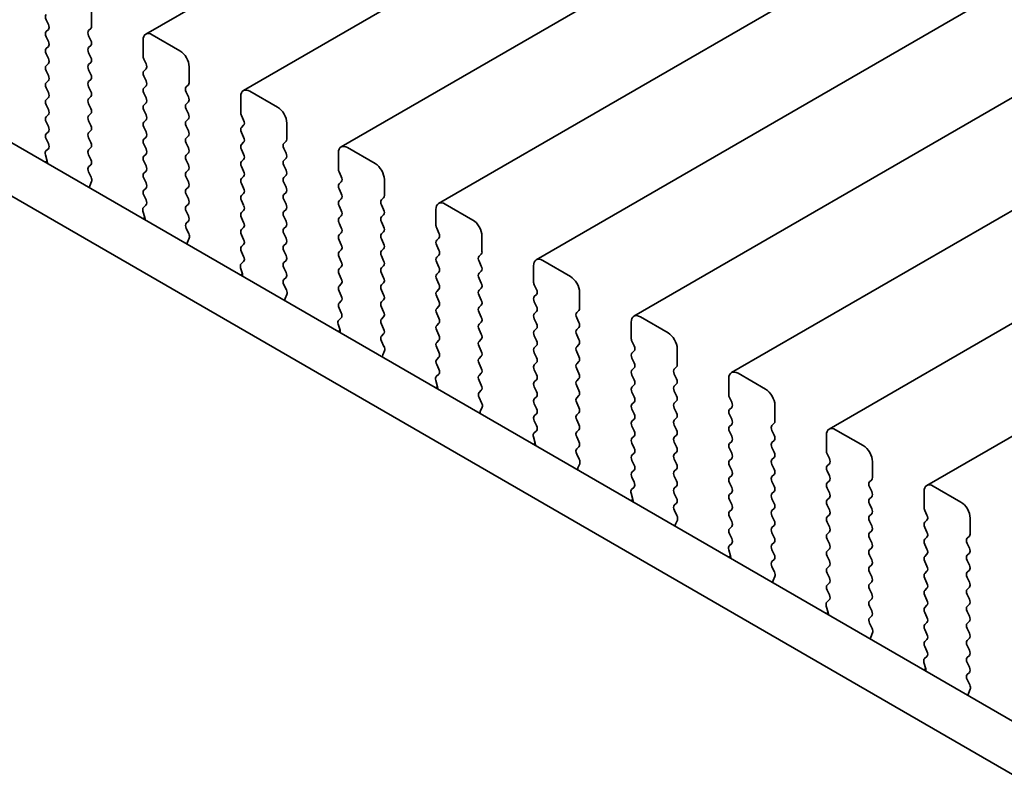
# Model space of a CAD drawing. Units: millimetres. Extents: x 0 to 5123, y 0 to 843.
# Drawn here: x 132 to 170, y 283 to 312 of the extents above; entities that cross this region are included whole.
import ezdxf

# ---------------------------------------------------------------- set-up
doc = ezdxf.new("R2010")
doc.units = ezdxf.units.MM
doc.header["$LTSCALE"] = 2
doc.layers.get('Defpoints').update_dxf_attribs({"lineweight": 25})
doc.layers.add('Dimension (ISO)', color=7, linetype='Continuous', lineweight=18)
doc.layers.add('Visible (ISO)', color=7, linetype='Continuous', lineweight=35)
doc.styles.add('Note Text (TK)', font='MS PGothic.ttf')
doc.dimstyles.new('Default - Method 1b (TK)', dxfattribs={"dimscale": 2, "dimtxt": 2.5, "dimasz": 2.5, "dimexe": 1, "dimexo": 1.5, "dimgap": 1, "dimtad": 1, "dimrnd": 1e-08, "dimdsep": 46, "dimtxsty": 'Note Text (TK)', "dimcen": 0.09, "dimdle": 5, "dimclrd": 100, "dimclre": 100, "dimclrt": 7, "dimadec": 1, "dimazin": 1, "dimtfac": 1, "dimtmove": 0, "dimatfit": 3, "dimfxl": 1, "dimtolj": 1, "dimlwd": -1, "dimlwe": -1, "dimarcsym": 0})

# ---------------------------------------------------------------- blocks, each defined once
blk = doc.blocks.new('*D4')
at = {"layer": 'Defpoints', "color": 0}
for p in [(58.385, 325.268), (190.261, 249.13), (190.261, 206.672)]:
    blk.add_point(p, dxfattribs=at)
at = {"layer": 'Dimension (ISO)', "color": 100}
for p, q in [((58.385, 321.804), (58.385, 280.501)), ((62.716, 280.311), (185.931, 209.172)), ((190.261, 245.666), (190.261, 204.363))]:
    blk.add_line(p, q, dxfattribs=at)
for points in [[(63.132, 281.032), (62.299, 279.589), (58.385, 282.811)], [(186.347, 209.894), (185.514, 208.451), (190.261, 206.672)]]:
    blk.add_solid(points, dxfattribs=at)
at = {"layer": 'Dimension (ISO)', "color": 7, "insert": (121.83, 250.846), "char_height": 5, "attachment_point": 4, "rotation": 330, "style": 'Note Text (TK)'}
blk.add_mtext('\\A1;{\\Q-30.000;\\W0.816;\\H0.816x;186.5}', dxfattribs=at)

msp = doc.modelspace()

# ---------------------------------------------------------------- linework, layer by layer
at = {"layer": 'Visible (ISO)'}
for p, q in [((295.6526, 403.3094), (136.5536, 311.4535)), ((299.4003, 401.1456), (140.3013, 309.2898)), ((303.1479, 398.9819), (144.0489, 307.1261)), ((306.8956, 396.8182), (147.7966, 304.9623)), ((310.6433, 394.6545), (151.5443, 302.7986)), ((314.3909, 392.4908), (155.2919, 300.6349)), ((318.1386, 390.3271), (159.0396, 298.4712)), ((321.8863, 388.1634), (162.7873, 296.3075)), ((325.6339, 385.9996), (166.5349, 294.1438)), ((72.8683, 341.0778), (178.2628, 280.2282)), ((71.1005, 340.0572), (177.5458, 278.6009)), ((134.4701, 311.7553), (134.4701, 312.3677)), ((132.7307, 312.0084), (132.8155, 311.8288)), ((132.8155, 311.6329), (132.7307, 311.5512)), ((134.357, 311.592), (134.4419, 311.6737)), ((132.7307, 311.3552), (132.8155, 311.1756)), ((134.4419, 311.2164), (134.357, 311.3961)), ((136.45, 311.2246), (136.45, 310.6122)), ((137.8643, 310.8164), (136.8036, 311.4287)), ((132.8155, 310.9797), (132.7307, 310.898)), ((134.357, 310.9388), (134.4419, 311.0205)), ((134.4419, 310.5632), (134.357, 310.7429)), ((132.7307, 310.7021), (132.8155, 310.5224)), ((134.357, 310.2856), (134.4419, 310.3673)), ((136.4783, 310.4979), (136.5632, 310.3183)), ((132.8155, 310.3265), (132.7307, 310.2448)), ((132.7307, 310.0489), (132.8155, 309.8692)), ((134.4419, 309.91), (134.357, 310.0897)), ((136.5632, 310.1223), (136.4783, 310.0407)), ((138.2178, 309.5916), (138.2178, 310.204)), ((132.8155, 309.6733), (132.7307, 309.5916)), ((134.357, 309.6324), (134.4419, 309.7141)), ((136.4783, 309.8447), (136.5632, 309.6651)), ((132.7307, 309.3957), (132.8155, 309.216)), ((134.4419, 309.2569), (134.357, 309.4365)), ((136.5632, 309.4691), (136.4783, 309.3875)), ((138.1047, 309.4283), (138.1895, 309.51)), ((138.1895, 309.0527), (138.1047, 309.2324)), ((141.6119, 308.6526), (140.5513, 309.265)), ((132.8155, 309.0201), (132.7307, 308.9384)), ((134.357, 308.9792), (134.4419, 309.0609)), ((136.4783, 309.1915), (136.5632, 309.0119)), ((138.1047, 308.7751), (138.1895, 308.8568)), ((140.1977, 309.0609), (140.1977, 308.4485)), ((132.7307, 308.7425), (132.8155, 308.5628)), ((134.4419, 308.6037), (134.357, 308.7833)), ((136.5632, 308.8159), (136.4783, 308.7343)), ((136.4783, 308.5383), (136.5632, 308.3587)), ((138.1895, 308.3995), (138.1047, 308.5792)), ((132.8155, 308.3669), (132.7307, 308.2852)), ((132.7307, 308.0893), (132.8155, 307.9096)), ((134.357, 308.326), (134.4419, 308.4077)), ((134.4419, 307.9505), (134.357, 308.1301)), ((136.5632, 308.1627), (136.4783, 308.0811)), ((138.1047, 308.1219), (138.1895, 308.2036)), ((140.226, 308.3342), (140.3108, 308.1546)), ((132.8155, 307.7137), (132.7307, 307.632)), ((134.357, 307.6728), (134.4419, 307.7545)), ((136.4783, 307.8851), (136.5632, 307.7055)), ((138.1895, 307.7463), (138.1047, 307.926)), ((140.3108, 307.9586), (140.226, 307.877)), ((141.9655, 307.4279), (141.9655, 308.0403)), ((132.7307, 307.4361), (132.8143, 307.2589)), ((134.4419, 307.2973), (134.357, 307.4769)), ((136.5632, 307.5095), (136.4783, 307.4279)), ((138.1047, 307.4687), (138.1895, 307.5504)), ((140.226, 307.681), (140.3108, 307.5014)), ((141.8523, 307.2646), (141.9372, 307.3462)), ((132.8128, 307.0616), (132.717, 306.9746)), ((134.357, 307.0197), (134.4419, 307.1013)), ((136.4783, 307.2319), (136.5632, 307.0523)), ((138.1895, 307.0931), (138.1047, 307.2728)), ((140.3108, 307.3054), (140.226, 307.2238)), ((140.226, 307.0278), (140.3108, 306.8482)), ((141.9372, 306.889), (141.8523, 307.0686)), ((145.3596, 306.4889), (144.2989, 307.1013)), ((132.7674, 306.5835), (132.6907, 306.5392)), ((132.6974, 306.8247), (132.7669, 306.5852)), ((134.4419, 306.6441), (134.357, 306.8237)), ((136.5632, 306.8564), (136.4783, 306.7747)), ((136.4783, 306.5787), (136.5632, 306.3991)), ((138.1047, 306.8155), (138.1895, 306.8972)), ((138.1895, 306.4399), (138.1047, 306.6196)), ((140.3108, 306.6522), (140.226, 306.5706)), ((141.8523, 306.6114), (141.9372, 306.6931)), ((143.9454, 306.8972), (143.9454, 306.2848)), ((134.3582, 306.3676), (134.4419, 306.4481)), ((136.5632, 306.2032), (136.4783, 306.1215)), ((138.1047, 306.1623), (138.1895, 306.244)), ((140.226, 306.3746), (140.3108, 306.195)), ((141.9372, 306.2358), (141.8523, 306.4154)), ((134.4555, 305.9709), (134.3597, 306.1685)), ((136.4783, 305.9255), (136.5632, 305.7459)), ((138.1895, 305.7867), (138.1047, 305.9664)), ((140.3108, 305.999), (140.226, 305.9174)), ((141.8523, 305.9582), (141.9372, 306.0399)), ((143.9737, 306.1705), (144.0585, 305.9909)), ((145.7131, 305.2642), (145.7131, 305.8766)), ((134.4056, 305.6391), (134.4751, 305.7983)), ((136.5632, 305.55), (136.4783, 305.4683)), ((138.1047, 305.5091), (138.1895, 305.5908)), ((140.226, 305.7214), (140.3108, 305.5418)), ((141.9372, 305.5826), (141.8523, 305.7622)), ((144.0585, 305.7949), (143.9737, 305.7133)), ((143.9737, 305.5173), (144.0585, 305.3377)), ((136.4783, 305.2723), (136.562, 305.0952)), ((138.1895, 305.1335), (138.1047, 305.3132)), ((140.3108, 305.3458), (140.226, 305.2642)), ((140.226, 305.0682), (140.3108, 304.8886)), ((141.8523, 305.305), (141.9372, 305.3867)), ((141.9372, 304.9294), (141.8523, 305.109)), ((144.0585, 305.1417), (143.9737, 305.0601)), ((145.6, 305.1009), (145.6849, 305.1825)), ((136.5605, 304.8978), (136.4646, 304.8109)), ((138.1047, 304.8559), (138.1895, 304.9376)), ((140.3108, 304.6926), (140.226, 304.611)), ((141.8523, 304.6518), (141.9372, 304.7335)), ((143.9737, 304.8641), (144.0585, 304.6845)), ((145.6849, 304.7253), (145.6, 304.9049)), ((147.693, 304.7335), (147.693, 304.1211)), ((149.1072, 304.3252), (148.0466, 304.9376)), ((136.5151, 304.4198), (136.4384, 304.3755)), ((136.4451, 304.6609), (136.5146, 304.4215)), ((138.1895, 304.4803), (138.1047, 304.66)), ((140.226, 304.415), (140.3108, 304.2354)), ((141.9372, 304.2762), (141.8523, 304.4559)), ((144.0585, 304.4885), (143.9737, 304.4069)), ((145.6, 304.4477), (145.6849, 304.5293)), ((138.1058, 304.2039), (138.1895, 304.2844)), ((138.2032, 303.8071), (138.1074, 304.0047)), ((140.3108, 304.0394), (140.226, 303.9578)), ((141.8523, 303.9986), (141.9372, 304.0803)), ((143.9737, 304.2109), (144.0585, 304.0313)), ((145.6849, 304.0721), (145.6, 304.2517)), ((147.7213, 304.0068), (147.8062, 303.8271)), ((138.1533, 303.4754), (138.2228, 303.6346)), ((140.226, 303.7618), (140.3108, 303.5822)), ((141.9372, 303.623), (141.8523, 303.8027)), ((144.0585, 303.8353), (143.9737, 303.7537)), ((143.9737, 303.5577), (144.0585, 303.3781)), ((145.6, 303.7945), (145.6849, 303.8761)), ((145.6849, 303.4189), (145.6, 303.5985)), ((147.8062, 303.6312), (147.7213, 303.5495)), ((149.4608, 303.1005), (149.4608, 303.7128)), ((140.3108, 303.3862), (140.226, 303.3046)), ((141.8523, 303.3454), (141.9372, 303.4271)), ((144.0585, 303.1821), (143.9737, 303.1005)), ((145.6, 303.1413), (145.6849, 303.2229)), ((147.7213, 303.3536), (147.8062, 303.174)), ((140.226, 303.1086), (140.3097, 302.9315)), ((141.9372, 302.9698), (141.8523, 303.1495)), ((143.9737, 302.9045), (144.0585, 302.7249)), ((145.6849, 302.7657), (145.6, 302.9453)), ((147.8062, 302.978), (147.7213, 302.8963)), ((149.3477, 302.9372), (149.4325, 303.0188)), ((140.1927, 302.4972), (140.2622, 302.2578)), ((140.3081, 302.7341), (140.2123, 302.6472)), ((141.8523, 302.6922), (141.9372, 302.7739)), ((141.9372, 302.3166), (141.8523, 302.4963)), ((144.0585, 302.5289), (143.9737, 302.4473)), ((145.6, 302.4881), (145.6849, 302.5697)), ((147.7213, 302.7004), (147.8062, 302.5208)), ((149.4325, 302.5616), (149.3477, 302.7412)), ((151.4407, 302.5697), (151.4407, 301.9574)), ((152.8549, 302.1615), (151.7943, 302.7739)), ((140.2627, 302.2561), (140.1861, 302.2118)), ((141.8535, 302.0402), (141.9372, 302.1207)), ((143.9737, 302.2513), (144.0585, 302.0717)), ((145.6849, 302.1125), (145.6, 302.2921)), ((147.8062, 302.3248), (147.7213, 302.2431)), ((147.7213, 302.0472), (147.8062, 301.8676)), ((149.3477, 302.284), (149.4325, 302.3656)), ((149.4325, 301.9084), (149.3477, 302.088)), ((141.9509, 301.6434), (141.855, 301.841)), ((144.0585, 301.8757), (143.9737, 301.7941)), ((145.6, 301.8349), (145.6849, 301.9165)), ((147.8062, 301.6716), (147.7213, 301.5899)), ((149.3477, 301.6308), (149.4325, 301.7124)), ((151.469, 301.8431), (151.5538, 301.6634)), ((141.9009, 301.3117), (141.9704, 301.4709)), ((143.9737, 301.5981), (144.0585, 301.4185)), ((145.6849, 301.4593), (145.6, 301.6389)), ((147.7213, 301.394), (147.8062, 301.2144)), ((149.4325, 301.2552), (149.3477, 301.4348)), ((151.5538, 301.4675), (151.469, 301.3858)), ((153.2085, 300.9368), (153.2085, 301.5491)), ((144.0585, 301.2225), (143.9737, 301.1409)), ((143.9737, 300.9449), (144.0573, 300.7678)), ((145.6, 301.1817), (145.6849, 301.2634)), ((145.6849, 300.8061), (145.6, 300.9857)), ((147.8062, 301.0184), (147.7213, 300.9368)), ((149.3477, 300.9776), (149.4325, 301.0592)), ((151.469, 301.1899), (151.5538, 301.0102)), ((144.0558, 300.5704), (143.96, 300.4835)), ((145.6, 300.5285), (145.6849, 300.6102)), ((147.7213, 300.7408), (147.8062, 300.5612)), ((149.4325, 300.602), (149.3477, 300.7816)), ((151.5538, 300.8143), (151.469, 300.7326)), ((151.469, 300.5367), (151.5538, 300.357)), ((153.0953, 300.7735), (153.1802, 300.8551)), ((153.1802, 300.3979), (153.0953, 300.5775)), ((156.6026, 299.9978), (155.5419, 300.6102)), ((143.9404, 300.3335), (144.0099, 300.0941)), ((145.6849, 300.1529), (145.6, 300.3325)), ((147.8062, 300.3652), (147.7213, 300.2836)), ((149.3477, 300.3244), (149.4325, 300.406)), ((151.5538, 300.1611), (151.469, 300.0794)), ((153.0953, 300.1203), (153.1802, 300.2019)), ((155.1884, 300.406), (155.1884, 299.7937)), ((144.0104, 300.0924), (143.9337, 300.0481)), ((145.6012, 299.8764), (145.6849, 299.957)), ((147.7213, 300.0876), (147.8062, 299.908)), ((149.4325, 299.9488), (149.3477, 300.1284)), ((151.469, 299.8835), (151.5538, 299.7038)), ((153.1802, 299.7447), (153.0953, 299.9243)), ((145.6985, 299.4797), (145.6027, 299.6773)), ((147.8062, 299.712), (147.7213, 299.6304)), ((147.7213, 299.4344), (147.8062, 299.2548)), ((149.3477, 299.6712), (149.4325, 299.7528)), ((149.4325, 299.2956), (149.3477, 299.4752)), ((151.5538, 299.5079), (151.469, 299.4262)), ((153.0953, 299.4671), (153.1802, 299.5487)), ((155.2167, 299.6793), (155.3015, 299.4997)), ((156.9561, 298.773), (156.9561, 299.3854)), ((145.6486, 299.1479), (145.7181, 299.3071)), ((147.8062, 299.0588), (147.7213, 298.9772)), ((149.3477, 299.018), (149.4325, 299.0996)), ((151.469, 299.2303), (151.5538, 299.0506)), ((153.1802, 299.0915), (153.0953, 299.2711)), ((155.3015, 299.3038), (155.2167, 299.2221)), ((155.2167, 299.0261), (155.3015, 298.8465)), ((147.7213, 298.7812), (147.805, 298.6041)), ((149.4325, 298.6424), (149.3477, 298.822)), ((151.5538, 298.8547), (151.469, 298.773)), ((153.0953, 298.8139), (153.1802, 298.8955)), ((155.3015, 298.6506), (155.2167, 298.5689)), ((156.843, 298.6097), (156.9278, 298.6914)), ((147.8035, 298.4067), (147.7076, 298.3198)), ((149.3477, 298.3648), (149.4325, 298.4464)), ((151.469, 298.5771), (151.5538, 298.3974)), ((153.1802, 298.4383), (153.0953, 298.6179)), ((155.2167, 298.373), (155.3015, 298.1933)), ((156.9278, 298.2341), (156.843, 298.4138)), ((160.3502, 297.8341), (159.2896, 298.4464)), ((147.758, 297.9286), (147.6814, 297.8844)), ((147.6881, 298.1698), (147.7576, 297.9303)), ((149.4325, 297.9892), (149.3477, 298.1688)), ((151.5538, 298.2015), (151.469, 298.1198)), ((151.469, 297.9239), (151.5538, 297.7442)), ((153.0953, 298.1607), (153.1802, 298.2423)), ((153.1802, 297.7851), (153.0953, 297.9647)), ((155.3015, 297.9974), (155.2167, 297.9157)), ((156.843, 297.9565), (156.9278, 298.0382)), ((158.936, 298.2423), (158.936, 297.6299)), ((149.3488, 297.7127), (149.4325, 297.7932)), ((149.4462, 297.316), (149.3504, 297.5136)), ((151.5538, 297.5483), (151.469, 297.4666)), ((153.0953, 297.5075), (153.1802, 297.5891)), ((155.2167, 297.7198), (155.3015, 297.5401)), ((156.9278, 297.581), (156.843, 297.7606)), ((158.9643, 297.5156), (159.0492, 297.336)), ((149.3963, 296.9842), (149.4658, 297.1434)), ((151.469, 297.2707), (151.5538, 297.0911)), ((153.1802, 297.1319), (153.0953, 297.3115)), ((155.3015, 297.3442), (155.2167, 297.2625)), ((156.843, 297.3033), (156.9278, 297.385)), ((159.0492, 297.14), (158.9643, 297.0584)), ((160.7038, 296.6093), (160.7038, 297.2217)), ((151.5538, 296.8951), (151.469, 296.8134)), ((153.0953, 296.8543), (153.1802, 296.9359)), ((155.2167, 297.0666), (155.3015, 296.8869)), ((156.9278, 296.9278), (156.843, 297.1074)), ((156.843, 296.6501), (156.9278, 296.7318)), ((158.9643, 296.8624), (159.0492, 296.6828)), ((151.469, 296.6175), (151.5527, 296.4404)), ((153.1802, 296.4787), (153.0953, 296.6583)), ((155.3015, 296.691), (155.2167, 296.6093)), ((155.2167, 296.4134), (155.3015, 296.2337)), ((156.9278, 296.2746), (156.843, 296.4542)), ((159.0492, 296.4868), (158.9643, 296.4052)), ((160.5907, 296.446), (160.6755, 296.5277)), ((151.4357, 296.0061), (151.5052, 295.7666)), ((151.5511, 296.243), (151.4553, 296.156)), ((153.0953, 296.2011), (153.1802, 296.2827)), ((153.1802, 295.8255), (153.0953, 296.0051)), ((155.3015, 296.0378), (155.2167, 295.9561)), ((156.843, 295.9969), (156.9278, 296.0786)), ((158.9643, 296.2092), (159.0492, 296.0296)), ((160.6755, 296.0704), (160.5907, 296.2501)), ((162.6837, 296.0786), (162.6837, 295.4662)), ((164.0979, 295.6703), (163.0373, 296.2827)), ((151.5057, 295.7649), (151.4291, 295.7207)), ((153.0965, 295.549), (153.1802, 295.6295)), ((155.2167, 295.7602), (155.3015, 295.5805)), ((156.9278, 295.6214), (156.843, 295.801)), ((159.0492, 295.8336), (158.9643, 295.752)), ((160.5907, 295.7928), (160.6755, 295.8745)), ((153.1939, 295.1523), (153.098, 295.3499)), ((155.3015, 295.3846), (155.2167, 295.3029)), ((156.843, 295.3437), (156.9278, 295.4254)), ((158.9643, 295.556), (159.0492, 295.3764)), ((160.6755, 295.4172), (160.5907, 295.5969)), ((160.5907, 295.1396), (160.6755, 295.2213)), ((162.712, 295.3519), (162.7968, 295.1723)), ((153.1439, 294.8205), (153.2134, 294.9797)), ((155.2167, 295.107), (155.3015, 294.9273)), ((156.9278, 294.9682), (156.843, 295.1478)), ((159.0492, 295.1805), (158.9643, 295.0988)), ((158.9643, 294.9028), (159.0492, 294.7232)), ((160.6755, 294.764), (160.5907, 294.9437)), ((162.7968, 294.9763), (162.712, 294.8947)), ((164.4515, 294.4456), (164.4515, 295.058)), ((155.3015, 294.7314), (155.2167, 294.6497)), ((156.843, 294.6906), (156.9278, 294.7722)), ((156.9278, 294.315), (156.843, 294.4946)), ((159.0492, 294.5273), (158.9643, 294.4456)), ((160.5907, 294.4864), (160.6755, 294.5681)), ((162.712, 294.6987), (162.7968, 294.5191)), ((155.2167, 294.4538), (155.3003, 294.2766)), ((156.843, 294.0374), (156.9278, 294.119)), ((158.9643, 294.2496), (159.0492, 294.07)), ((160.6755, 294.1108), (160.5907, 294.2905)), ((162.7968, 294.3231), (162.712, 294.2415)), ((164.3383, 294.2823), (164.4232, 294.364)), ((164.4232, 293.9067), (164.3383, 294.0863)), ((167.8456, 293.5066), (166.7849, 294.119)), ((155.1834, 293.8424), (155.2529, 293.6029)), ((155.2988, 294.0793), (155.203, 293.9923)), ((156.9278, 293.6618), (156.843, 293.8414)), ((159.0492, 293.8741), (158.9643, 293.7924)), ((160.5907, 293.8332), (160.6755, 293.9149)), ((162.712, 294.0455), (162.7968, 293.8659)), ((164.3383, 293.6291), (164.4232, 293.7108)), ((166.4314, 293.9149), (166.4314, 293.3025)), ((155.2534, 293.6012), (155.1767, 293.557)), ((156.8442, 293.3853), (156.9278, 293.4658)), ((158.9643, 293.5964), (159.0492, 293.4168)), ((160.6755, 293.4576), (160.5907, 293.6373)), ((162.7968, 293.6699), (162.712, 293.5883)), ((162.712, 293.3923), (162.7968, 293.2127)), ((164.4232, 293.2535), (164.3383, 293.4331)), ((156.9415, 292.9886), (156.8457, 293.1862)), ((159.0492, 293.2209), (158.9643, 293.1392)), ((160.5907, 293.18), (160.6755, 293.2617)), ((160.6755, 292.8044), (160.5907, 292.9841)), ((162.7968, 293.0167), (162.712, 292.9351)), ((164.3383, 292.9759), (164.4232, 293.0576)), ((166.4596, 293.1882), (166.5445, 293.0086)), ((156.8916, 292.6568), (156.9611, 292.816)), ((158.9643, 292.9432), (159.0492, 292.7636)), ((160.5907, 292.5268), (160.6755, 292.6085)), ((162.712, 292.7391), (162.7968, 292.5595)), ((164.4232, 292.6003), (164.3383, 292.78)), ((166.5445, 292.8126), (166.4596, 292.731)), ((168.1991, 292.2819), (168.1991, 292.8943)), ((159.0492, 292.5677), (158.9643, 292.486)), ((158.9643, 292.2901), (159.048, 292.1129)), ((160.6755, 292.1512), (160.5907, 292.3309)), ((162.7968, 292.3635), (162.712, 292.2819)), ((164.3383, 292.3227), (164.4232, 292.4044)), ((166.4596, 292.535), (166.5445, 292.3554)), ((168.086, 292.1186), (168.1708, 292.2002)), ((159.0465, 291.9155), (158.9506, 291.8286)), ((160.5907, 291.8736), (160.6755, 291.9553)), ((162.712, 292.0859), (162.7968, 291.9063)), ((164.4232, 291.9471), (164.3383, 292.1268)), ((166.5445, 292.1594), (166.4596, 292.0778)), ((166.4596, 291.8818), (166.5445, 291.7022)), ((168.1708, 291.743), (168.086, 291.9226)), ((158.9311, 291.6787), (159.0006, 291.4392)), ((160.6755, 291.4981), (160.5907, 291.6777)), ((162.7968, 291.7103), (162.712, 291.6287)), ((164.3383, 291.6695), (164.4232, 291.7512)), ((164.4232, 291.2939), (164.3383, 291.4736)), ((166.5445, 291.5062), (166.4596, 291.4246)), ((168.086, 291.4654), (168.1708, 291.547)), ((159.001, 291.4375), (158.9244, 291.3932)), ((160.5918, 291.2216), (160.6755, 291.3021)), ((162.712, 291.4327), (162.7968, 291.2531)), ((164.3383, 291.0163), (164.4232, 291.098)), ((166.4596, 291.2286), (166.5445, 291.049)), ((168.1708, 291.0898), (168.086, 291.2694)), ((160.6892, 290.8248), (160.5934, 291.0224)), ((162.7968, 291.0571), (162.712, 290.9755)), ((162.712, 290.7795), (162.7968, 290.5999)), ((164.4232, 290.6407), (164.3383, 290.8204)), ((166.5445, 290.853), (166.4596, 290.7714)), ((168.086, 290.8122), (168.1708, 290.8938)), ((160.6393, 290.4931), (160.7088, 290.6523)), ((162.7968, 290.4039), (162.712, 290.3223)), ((164.3383, 290.3631), (164.4232, 290.4448)), ((166.4596, 290.5754), (166.5445, 290.3958)), ((168.1708, 290.4366), (168.086, 290.6162)), ((162.712, 290.1263), (162.7957, 289.9492)), ((164.4232, 289.9875), (164.3383, 290.1672)), ((166.5445, 290.1998), (166.4596, 290.1182)), ((168.086, 290.159), (168.1708, 290.2406)), ((168.1708, 289.7834), (168.086, 289.963)), ((162.7941, 289.7518), (162.6983, 289.6649)), ((164.3383, 289.7099), (164.4232, 289.7916)), ((166.4596, 289.9222), (166.5445, 289.7426)), ((168.086, 289.5058), (168.1708, 289.5874)), ((162.7487, 289.2738), (162.6721, 289.2295)), ((162.6787, 289.5149), (162.7482, 289.2755)), ((164.4232, 289.3343), (164.3383, 289.514)), ((166.5445, 289.5466), (166.4596, 289.465)), ((166.4596, 289.269), (166.5445, 289.0894)), ((168.1708, 289.1302), (168.086, 289.3098)), ((164.3395, 289.0579), (164.4232, 289.1384)), ((164.4369, 288.6611), (164.341, 288.8587)), ((166.5445, 288.8934), (166.4596, 288.8118)), ((168.086, 288.8526), (168.1708, 288.9343)), ((164.3869, 288.3294), (164.4564, 288.4886)), ((166.4596, 288.6158), (166.5445, 288.4362)), ((168.1708, 288.477), (168.086, 288.6566)), ((166.5445, 288.2402), (166.4596, 288.1586)), ((168.086, 288.1994), (168.1708, 288.2811)), ((166.4596, 287.9626), (166.5433, 287.7855)), ((168.1708, 287.8238), (168.086, 288.0034)), ((166.4264, 287.3512), (166.4959, 287.1118)), ((166.5418, 287.5881), (166.446, 287.5012)), ((168.086, 287.5462), (168.1708, 287.6279)), ((168.1708, 287.1706), (168.086, 287.3502)), ((166.4964, 287.1101), (166.4197, 287.0658)), ((168.0872, 286.8941), (168.1708, 286.9747)), ((168.1845, 286.4974), (168.0887, 286.695)), ((168.1346, 286.1656), (168.2041, 286.3249))]:
    msp.add_line(p, q, dxfattribs=at)
for centre, major_axis, start_param, end_param in [((132.8438, 312.0411), (-0.1, 0.1732), 0.1418971, 1.4288993), ((132.8438, 311.3879), (-0.1, 0.1732), 0.1418971, 1.4288993), ((132.7024, 311.7962), (0.1, -0.1732), 0.1418971, 1.4288993), ((134.4701, 311.4287), (-0.1, 0.1732), 0.1418971, 1.4288993), ((134.3287, 311.837), (0.1, -0.1732), 0.1418971, 0.7853982), ((136.8036, 311.0205), (-0.25, 0.433), 5.4977871, 7.0685835), ((132.7024, 311.143), (0.1, -0.1732), 0.1418971, 1.4288993), ((134.3287, 311.1838), (0.1, -0.1732), 0.1418971, 1.4288993), ((132.8438, 310.7347), (-0.1, 0.1732), 0.1418971, 1.4288993), ((134.4701, 310.7755), (-0.1, 0.1732), 0.1418971, 1.4288993), ((137.8643, 310.4081), (-0.25, 0.433), 3.9269908, 5.4977871), ((132.7024, 310.4898), (0.1, -0.1732), 0.1418971, 1.4288993), ((134.3287, 310.5306), (0.1, -0.1732), 0.1418971, 1.4288993), ((136.5915, 310.5306), (0.1, -0.1732), 3.9269908, 4.5704919), ((132.8438, 310.0815), (-0.1, 0.1732), 0.1418971, 1.4288993), ((134.4701, 310.1223), (-0.1, 0.1732), 0.1418971, 1.4288993), ((136.5915, 309.8774), (-0.1, 0.1732), 0.1418971, 1.4288993), ((136.45, 310.2856), (0.1, -0.1732), 0.1418971, 1.4288993), ((132.8438, 309.4283), (-0.1, 0.1732), 0.1418971, 1.4288993), ((132.7024, 309.8366), (0.1, -0.1732), 0.1418971, 1.4288993), ((134.4701, 309.4691), (-0.1, 0.1732), 0.1418971, 1.4288993), ((134.3287, 309.8774), (0.1, -0.1732), 0.1418971, 1.4288993), ((136.45, 309.6324), (0.1, -0.1732), 0.1418971, 1.4288993), ((138.0764, 309.6733), (0.1, -0.1732), 0.1418971, 0.7853982), ((132.7024, 309.1834), (0.1, -0.1732), 0.1418971, 1.4288993), ((134.3287, 309.2242), (0.1, -0.1732), 0.1418971, 1.4288993), ((136.5915, 309.2242), (-0.1, 0.1732), 0.1418971, 1.4288993), ((138.2178, 309.265), (-0.1, 0.1732), 0.1418971, 1.4288993), ((140.5513, 308.8568), (-0.25, 0.433), 5.4977871, 7.0685835), ((132.8438, 308.7751), (-0.1, 0.1732), 0.1418971, 1.4288993), ((134.4701, 308.8159), (-0.1, 0.1732), 0.1418971, 1.4288993), ((136.45, 308.9792), (0.1, -0.1732), 0.1418971, 1.4288993), ((138.0764, 309.0201), (0.1, -0.1732), 0.1418971, 1.4288993), ((132.7024, 308.5302), (0.1, -0.1732), 0.1418971, 1.4288993), ((134.3287, 308.571), (0.1, -0.1732), 0.1418971, 1.4288993), ((136.5915, 308.571), (-0.1, 0.1732), 0.1418971, 1.4288993), ((138.2178, 308.6118), (-0.1, 0.1732), 0.1418971, 1.4288993), ((141.6119, 308.2444), (-0.25, 0.433), 3.9269908, 5.4977871), ((132.8438, 308.1219), (-0.1, 0.1732), 0.1418971, 1.4288993), ((134.4701, 308.1627), (-0.1, 0.1732), 0.1418971, 1.4288993), ((136.5915, 307.9178), (-0.1, 0.1732), 0.1418971, 1.4288993), ((136.45, 308.326), (0.1, -0.1732), 0.1418971, 1.4288993), ((138.2178, 307.9586), (-0.1, 0.1732), 0.1418971, 1.4288993), ((138.0764, 308.3669), (0.1, -0.1732), 0.1418971, 1.4288993), ((140.3391, 308.3669), (0.1, -0.1732), 3.9269908, 4.5704919), ((140.1977, 308.1219), (0.1, -0.1732), 0.1418971, 1.4288993), ((132.7024, 307.877), (0.1, -0.1732), 0.1418971, 1.4288993), ((134.3287, 307.9178), (0.1, -0.1732), 0.1418971, 1.4288993), ((136.45, 307.6728), (0.1, -0.1732), 0.1418971, 1.4288993), ((138.0764, 307.7137), (0.1, -0.1732), 0.1418971, 1.4288993), ((140.3391, 307.7137), (-0.1, 0.1732), 0.1418971, 1.4288993), ((132.8438, 307.4687), (-0.1, 0.1732), 0.1418971, 1.4288993), ((134.4701, 307.5095), (-0.1, 0.1732), 0.1418971, 1.4288993), ((136.5915, 307.2646), (-0.1, 0.1732), 0.1418971, 1.4288993), ((138.2178, 307.3054), (-0.1, 0.1732), 0.1418971, 1.4288993), ((140.1977, 307.4687), (0.1, -0.1732), 0.1418971, 1.4288993), ((141.824, 307.5095), (0.1, -0.1732), 0.1418971, 0.7853982), ((132.8286, 306.8099), (-0.1, 0.1732), 0.1242358, 1.1681528), ((132.7012, 307.2263), (0.1, -0.1732), 0.1242358, 1.4288993), ((134.4701, 306.8564), (-0.1, 0.1732), 0.1418971, 1.4288993), ((134.3287, 307.2646), (0.1, -0.1732), 0.1418971, 1.4288993), ((136.45, 307.0197), (0.1, -0.1732), 0.1418971, 1.4288993), ((138.0764, 307.0605), (0.1, -0.1732), 0.1418971, 1.4288993), ((140.3391, 307.0605), (-0.1, 0.1732), 0.1418971, 1.4288993), ((141.9655, 307.1013), (-0.1, 0.1732), 0.1418971, 1.4288993), ((144.2989, 306.6931), (-0.25, 0.433), 5.4977871, 7.0685835), ((132.6357, 306.6), (0.1, -0.1732), 0.6072158, 1.1681528), ((134.3287, 306.6114), (0.1, -0.1732), 0.1418971, 1.4288993), ((136.5915, 306.6114), (-0.1, 0.1732), 0.1418971, 1.4288993), ((138.2178, 306.6522), (-0.1, 0.1732), 0.1418971, 1.4288993), ((140.3391, 306.4073), (-0.1, 0.1732), 0.1418971, 1.4288993), ((140.1977, 306.8155), (0.1, -0.1732), 0.1418971, 1.4288993), ((141.9655, 306.4481), (-0.1, 0.1732), 0.1418971, 1.4288993), ((141.824, 306.8564), (0.1, -0.1732), 0.1418971, 1.4288993), ((134.4713, 306.2043), (-0.1, 0.1732), 0.1418971, 1.4465605), ((136.45, 306.3665), (0.1, -0.1732), 0.1418971, 1.4288993), ((138.0764, 306.4073), (0.1, -0.1732), 0.1418971, 1.4288993), ((140.1977, 306.1623), (0.1, -0.1732), 0.1418971, 1.4288993), ((141.824, 306.2032), (0.1, -0.1732), 0.1418971, 1.4288993), ((144.0868, 306.2032), (0.1, -0.1732), 3.9269908, 4.5704919), ((145.3596, 306.0807), (-0.25, 0.433), 3.9269908, 5.4977871), ((134.3439, 305.935), (-0.1, 0.1732), 3.5442362, 4.5881532), ((136.5915, 305.9582), (-0.1, 0.1732), 0.1418971, 1.4288993), ((138.2178, 305.999), (-0.1, 0.1732), 0.1418971, 1.4288993), ((140.3391, 305.7541), (-0.1, 0.1732), 0.1418971, 1.4288993), ((141.9655, 305.7949), (-0.1, 0.1732), 0.1418971, 1.4288993), ((143.9454, 305.9582), (0.1, -0.1732), 0.1418971, 1.4288993), ((134.5368, 305.5024), (-0.1, 0.1732), 0.4026436, 0.9635805), ((136.5915, 305.305), (-0.1, 0.1732), 0.1418971, 1.4288993), ((136.45, 305.7133), (0.1, -0.1732), 0.1418971, 1.4288993), ((138.2178, 305.3458), (-0.1, 0.1732), 0.1418971, 1.4288993), ((138.0764, 305.7541), (0.1, -0.1732), 0.1418971, 1.4288993), ((140.1977, 305.5091), (0.1, -0.1732), 0.1418971, 1.4288993), ((141.824, 305.55), (0.1, -0.1732), 0.1418971, 1.4288993), ((144.0868, 305.55), (-0.1, 0.1732), 0.1418971, 1.4288993), ((136.4489, 305.0626), (0.1, -0.1732), 0.1242358, 1.4288993), ((138.0764, 305.1009), (0.1, -0.1732), 0.1418971, 1.4288993), ((140.3391, 305.1009), (-0.1, 0.1732), 0.1418971, 1.4288993), ((141.9655, 305.1417), (-0.1, 0.1732), 0.1418971, 1.4288993), ((144.0868, 304.8968), (-0.1, 0.1732), 0.1418971, 1.4288993), ((143.9454, 305.305), (0.1, -0.1732), 0.1418971, 1.4288993), ((145.7131, 304.9376), (-0.1, 0.1732), 0.1418971, 1.4288993), ((145.5717, 305.3458), (0.1, -0.1732), 0.1418971, 0.7853982), ((148.0466, 304.5293), (-0.25, 0.433), 5.4977871, 7.0685835), ((136.5762, 304.6462), (-0.1, 0.1732), 0.1242358, 1.1681528), ((138.2178, 304.6926), (-0.1, 0.1732), 0.1418971, 1.4288993), ((140.1977, 304.8559), (0.1, -0.1732), 0.1418971, 1.4288993), ((141.824, 304.8968), (0.1, -0.1732), 0.1418971, 1.4288993), ((143.9454, 304.6518), (0.1, -0.1732), 0.1418971, 1.4288993), ((145.5717, 304.6926), (0.1, -0.1732), 0.1418971, 1.4288993), ((136.3834, 304.4362), (0.1, -0.1732), 0.6072158, 1.1681528), ((138.0764, 304.4477), (0.1, -0.1732), 0.1418971, 1.4288993), ((140.3391, 304.4477), (-0.1, 0.1732), 0.1418971, 1.4288993), ((141.9655, 304.4885), (-0.1, 0.1732), 0.1418971, 1.4288993), ((144.0868, 304.2436), (-0.1, 0.1732), 0.1418971, 1.4288993), ((145.7131, 304.2844), (-0.1, 0.1732), 0.1418971, 1.4288993), ((149.1072, 303.917), (-0.25, 0.433), 3.9269908, 5.4977871), ((138.219, 304.0406), (-0.1, 0.1732), 0.1418971, 1.4465605), ((140.3391, 303.7945), (-0.1, 0.1732), 0.1418971, 1.4288993), ((140.1977, 304.2027), (0.1, -0.1732), 0.1418971, 1.4288993), ((141.9655, 303.8353), (-0.1, 0.1732), 0.1418971, 1.4288993), ((141.824, 304.2436), (0.1, -0.1732), 0.1418971, 1.4288993), ((143.9454, 303.9986), (0.1, -0.1732), 0.1418971, 1.4288993), ((145.5717, 304.0394), (0.1, -0.1732), 0.1418971, 1.4288993), ((147.8345, 304.0394), (0.1, -0.1732), 3.9269908, 4.5704919), ((138.0916, 303.7713), (-0.1, 0.1732), 3.5442362, 4.5881532), ((140.1977, 303.5495), (0.1, -0.1732), 0.1418971, 1.4288993), ((141.824, 303.5904), (0.1, -0.1732), 0.1418971, 1.4288993), ((144.0868, 303.5904), (-0.1, 0.1732), 0.1418971, 1.4288993), ((145.7131, 303.6312), (-0.1, 0.1732), 0.1418971, 1.4288993), ((147.8345, 303.3862), (-0.1, 0.1732), 0.1418971, 1.4288993), ((147.693, 303.7945), (0.1, -0.1732), 0.1418971, 1.4288993), ((138.2845, 303.3386), (-0.1, 0.1732), 0.4026436, 0.9635805), ((140.3391, 303.1413), (-0.1, 0.1732), 0.1418971, 1.4288993), ((141.9655, 303.1821), (-0.1, 0.1732), 0.1418971, 1.4288993), ((143.9454, 303.3454), (0.1, -0.1732), 0.1418971, 1.4288993), ((145.5717, 303.3862), (0.1, -0.1732), 0.1418971, 1.4288993), ((147.693, 303.1413), (0.1, -0.1732), 0.1418971, 1.4288993), ((140.1965, 302.8988), (0.1, -0.1732), 0.1242358, 1.4288993), ((141.824, 302.9372), (0.1, -0.1732), 0.1418971, 1.4288993), ((144.0868, 302.9372), (-0.1, 0.1732), 0.1418971, 1.4288993), ((145.7131, 302.978), (-0.1, 0.1732), 0.1418971, 1.4288993), ((147.8345, 302.733), (-0.1, 0.1732), 0.1418971, 1.4288993), ((149.4608, 302.7739), (-0.1, 0.1732), 0.1418971, 1.4288993), ((149.3194, 303.1821), (0.1, -0.1732), 0.1418971, 0.7853982), ((151.7943, 302.3656), (-0.25, 0.433), 5.4977871, 7.0685835), ((140.3239, 302.4825), (-0.1, 0.1732), 0.1242358, 1.1681528), ((141.9655, 302.5289), (-0.1, 0.1732), 0.1418971, 1.4288993), ((144.0868, 302.284), (-0.1, 0.1732), 0.1418971, 1.4288993), ((143.9454, 302.6922), (0.1, -0.1732), 0.1418971, 1.4288993), ((145.7131, 302.3248), (-0.1, 0.1732), 0.1418971, 1.4288993), ((145.5717, 302.733), (0.1, -0.1732), 0.1418971, 1.4288993), ((147.693, 302.4881), (0.1, -0.1732), 0.1418971, 1.4288993), ((149.3194, 302.5289), (0.1, -0.1732), 0.1418971, 1.4288993), ((140.131, 302.2725), (0.1, -0.1732), 0.6072158, 1.1681528), ((141.9666, 301.8769), (-0.1, 0.1732), 0.1418971, 1.4465605), ((141.824, 302.284), (0.1, -0.1732), 0.1418971, 1.4288993), ((143.9454, 302.039), (0.1, -0.1732), 0.1418971, 1.4288993), ((145.5717, 302.0798), (0.1, -0.1732), 0.1418971, 1.4288993), ((147.8345, 302.0798), (-0.1, 0.1732), 0.1418971, 1.4288993), ((149.4608, 302.1207), (-0.1, 0.1732), 0.1418971, 1.4288993), ((152.8549, 301.7532), (-0.25, 0.433), 3.9269908, 5.4977871), ((144.0868, 301.6308), (-0.1, 0.1732), 0.1418971, 1.4288993), ((145.7131, 301.6716), (-0.1, 0.1732), 0.1418971, 1.4288993), ((147.693, 301.8349), (0.1, -0.1732), 0.1418971, 1.4288993), ((149.3194, 301.8757), (0.1, -0.1732), 0.1418971, 1.4288993), ((151.5821, 301.8757), (0.1, -0.1732), 3.9269908, 4.5704919), ((151.4407, 301.6308), (0.1, -0.1732), 0.1418971, 1.4288993), ((142.0321, 301.1749), (-0.1, 0.1732), 0.4026436, 0.9635805), ((141.8393, 301.6076), (-0.1, 0.1732), 3.5442362, 4.5881532), ((143.9454, 301.3858), (0.1, -0.1732), 0.1418971, 1.4288993), ((145.5717, 301.4266), (0.1, -0.1732), 0.1418971, 1.4288993), ((147.8345, 301.4266), (-0.1, 0.1732), 0.1418971, 1.4288993), ((149.4608, 301.4675), (-0.1, 0.1732), 0.1418971, 1.4288993), ((151.5821, 301.2225), (-0.1, 0.1732), 0.1418971, 1.4288993), ((144.0868, 300.9776), (-0.1, 0.1732), 0.1418971, 1.4288993), ((145.7131, 301.0184), (-0.1, 0.1732), 0.1418971, 1.4288993), ((147.8345, 300.7735), (-0.1, 0.1732), 0.1418971, 1.4288993), ((147.693, 301.1817), (0.1, -0.1732), 0.1418971, 1.4288993), ((149.4608, 300.8143), (-0.1, 0.1732), 0.1418971, 1.4288993), ((149.3194, 301.2225), (0.1, -0.1732), 0.1418971, 1.4288993), ((151.4407, 300.9776), (0.1, -0.1732), 0.1418971, 1.4288993), ((153.067, 301.0184), (0.1, -0.1732), 0.1418971, 0.7853982), ((143.9442, 300.7351), (0.1, -0.1732), 0.1242358, 1.4288993), ((145.7131, 300.3652), (-0.1, 0.1732), 0.1418971, 1.4288993), ((145.5717, 300.7735), (0.1, -0.1732), 0.1418971, 1.4288993), ((147.693, 300.5285), (0.1, -0.1732), 0.1418971, 1.4288993), ((149.3194, 300.5693), (0.1, -0.1732), 0.1418971, 1.4288993), ((151.5821, 300.5693), (-0.1, 0.1732), 0.1418971, 1.4288993), ((153.2085, 300.6102), (-0.1, 0.1732), 0.1418971, 1.4288993), ((155.5419, 300.2019), (-0.25, 0.433), 5.4977871, 7.0685835), ((144.0716, 300.3188), (-0.1, 0.1732), 0.1242358, 1.1681528), ((145.5717, 300.1203), (0.1, -0.1732), 0.1418971, 1.4288993), ((147.8345, 300.1203), (-0.1, 0.1732), 0.1418971, 1.4288993), ((149.4608, 300.1611), (-0.1, 0.1732), 0.1418971, 1.4288993), ((151.4407, 300.3244), (0.1, -0.1732), 0.1418971, 1.4288993), ((153.067, 300.3652), (0.1, -0.1732), 0.1418971, 1.4288993), ((143.8787, 300.1088), (0.1, -0.1732), 0.6072158, 1.1681528), ((145.7143, 299.7131), (-0.1, 0.1732), 0.1418971, 1.4465605), ((147.693, 299.8753), (0.1, -0.1732), 0.1418971, 1.4288993), ((149.3194, 299.9161), (0.1, -0.1732), 0.1418971, 1.4288993), ((151.5821, 299.9161), (-0.1, 0.1732), 0.1418971, 1.4288993), ((153.2085, 299.957), (-0.1, 0.1732), 0.1418971, 1.4288993), ((155.3298, 299.712), (0.1, -0.1732), 3.9269908, 4.5704919), ((156.6026, 299.5895), (-0.25, 0.433), 3.9269908, 5.4977871), ((145.5869, 299.4439), (-0.1, 0.1732), 3.5442362, 4.5881532), ((147.8345, 299.4671), (-0.1, 0.1732), 0.1418971, 1.4288993), ((149.4608, 299.5079), (-0.1, 0.1732), 0.1418971, 1.4288993), ((151.5821, 299.2629), (-0.1, 0.1732), 0.1418971, 1.4288993), ((151.4407, 299.6712), (0.1, -0.1732), 0.1418971, 1.4288993), ((153.2085, 299.3038), (-0.1, 0.1732), 0.1418971, 1.4288993), ((153.067, 299.712), (0.1, -0.1732), 0.1418971, 1.4288993), ((155.1884, 299.4671), (0.1, -0.1732), 0.1418971, 1.4288993), ((145.7798, 299.0112), (-0.1, 0.1732), 0.4026436, 0.9635805), ((147.693, 299.2221), (0.1, -0.1732), 0.1418971, 1.4288993), ((149.4608, 298.8547), (-0.1, 0.1732), 0.1418971, 1.4288993), ((149.3194, 299.2629), (0.1, -0.1732), 0.1418971, 1.4288993), ((151.4407, 299.018), (0.1, -0.1732), 0.1418971, 1.4288993), ((153.067, 299.0588), (0.1, -0.1732), 0.1418971, 1.4288993), ((155.3298, 299.0588), (-0.1, 0.1732), 0.1418971, 1.4288993), ((147.8345, 298.8139), (-0.1, 0.1732), 0.1418971, 1.4288993), ((149.3194, 298.6097), (0.1, -0.1732), 0.1418971, 1.4288993), ((151.5821, 298.6097), (-0.1, 0.1732), 0.1418971, 1.4288993), ((153.2085, 298.6506), (-0.1, 0.1732), 0.1418971, 1.4288993), ((155.1884, 298.8139), (0.1, -0.1732), 0.1418971, 1.4288993), ((156.8147, 298.8547), (0.1, -0.1732), 0.1418971, 0.7853982), ((147.8192, 298.155), (-0.1, 0.1732), 0.1242358, 1.1681528), ((147.6919, 298.5714), (0.1, -0.1732), 0.1242358, 1.4288993), ((149.4608, 298.2015), (-0.1, 0.1732), 0.1418971, 1.4288993), ((151.4407, 298.3648), (0.1, -0.1732), 0.1418971, 1.4288993), ((153.067, 298.4056), (0.1, -0.1732), 0.1418971, 1.4288993), ((155.3298, 298.4056), (-0.1, 0.1732), 0.1418971, 1.4288993), ((156.9561, 298.4464), (-0.1, 0.1732), 0.1418971, 1.4288993), ((159.2896, 298.0382), (-0.25, 0.433), 5.4977871, 7.0685835), ((147.6264, 297.9451), (0.1, -0.1732), 0.6072158, 1.1681528), ((149.3194, 297.9565), (0.1, -0.1732), 0.1418971, 1.4288993), ((151.5821, 297.9565), (-0.1, 0.1732), 0.1418971, 1.4288993), ((153.2085, 297.9974), (-0.1, 0.1732), 0.1418971, 1.4288993), ((155.3298, 297.7524), (-0.1, 0.1732), 0.1418971, 1.4288993), ((155.1884, 298.1607), (0.1, -0.1732), 0.1418971, 1.4288993), ((156.9561, 297.7932), (-0.1, 0.1732), 0.1418971, 1.4288993), ((156.8147, 298.2015), (0.1, -0.1732), 0.1418971, 1.4288993), ((149.462, 297.5494), (-0.1, 0.1732), 0.1418971, 1.4465605), ((151.4407, 297.7116), (0.1, -0.1732), 0.1418971, 1.4288993), ((153.2085, 297.3442), (-0.1, 0.1732), 0.1418971, 1.4288993), ((153.067, 297.7524), (0.1, -0.1732), 0.1418971, 1.4288993), ((155.1884, 297.5075), (0.1, -0.1732), 0.1418971, 1.4288993), ((156.8147, 297.5483), (0.1, -0.1732), 0.1418971, 1.4288993), ((159.0775, 297.5483), (0.1, -0.1732), 3.9269908, 4.5704919), ((160.3502, 297.4258), (-0.25, 0.433), 3.9269908, 5.4977871), ((149.3346, 297.2802), (-0.1, 0.1732), 3.5442362, 4.5881532), ((151.5821, 297.3033), (-0.1, 0.1732), 0.1418971, 1.4288993), ((153.067, 297.0992), (0.1, -0.1732), 0.1418971, 1.4288993), ((155.3298, 297.0992), (-0.1, 0.1732), 0.1418971, 1.4288993), ((156.9561, 297.14), (-0.1, 0.1732), 0.1418971, 1.4288993), ((158.936, 297.3033), (0.1, -0.1732), 0.1418971, 1.4288993), ((149.5275, 296.8475), (-0.1, 0.1732), 0.4026436, 0.9635805), ((151.5821, 296.6501), (-0.1, 0.1732), 0.1418971, 1.4288993), ((151.4407, 297.0584), (0.1, -0.1732), 0.1418971, 1.4288993), ((153.2085, 296.691), (-0.1, 0.1732), 0.1418971, 1.4288993), ((155.1884, 296.8543), (0.1, -0.1732), 0.1418971, 1.4288993), ((156.8147, 296.8951), (0.1, -0.1732), 0.1418971, 1.4288993), ((159.0775, 296.8951), (-0.1, 0.1732), 0.1418971, 1.4288993), ((151.4395, 296.4077), (0.1, -0.1732), 0.1242358, 1.4288993), ((153.067, 296.446), (0.1, -0.1732), 0.1418971, 1.4288993), ((155.3298, 296.446), (-0.1, 0.1732), 0.1418971, 1.4288993), ((156.9561, 296.4868), (-0.1, 0.1732), 0.1418971, 1.4288993), ((159.0775, 296.2419), (-0.1, 0.1732), 0.1418971, 1.4288993), ((158.936, 296.6501), (0.1, -0.1732), 0.1418971, 1.4288993), ((160.7038, 296.2827), (-0.1, 0.1732), 0.1418971, 1.4288993), ((160.5624, 296.691), (0.1, -0.1732), 0.1418971, 0.7853982), ((151.5669, 295.9913), (-0.1, 0.1732), 0.1242358, 1.1681528), ((153.2085, 296.0378), (-0.1, 0.1732), 0.1418971, 1.4288993), ((155.1884, 296.2011), (0.1, -0.1732), 0.1418971, 1.4288993), ((156.9561, 295.8336), (-0.1, 0.1732), 0.1418971, 1.4288993), ((156.8147, 296.2419), (0.1, -0.1732), 0.1418971, 1.4288993), ((158.936, 295.9969), (0.1, -0.1732), 0.1418971, 1.4288993), ((160.5624, 296.0378), (0.1, -0.1732), 0.1418971, 1.4288993), ((163.0373, 295.8745), (-0.25, 0.433), 5.4977871, 7.0685835), ((151.374, 295.7814), (0.1, -0.1732), 0.6072158, 1.1681528), ((153.067, 295.7928), (0.1, -0.1732), 0.1418971, 1.4288993), ((155.3298, 295.7928), (-0.1, 0.1732), 0.1418971, 1.4288993), ((156.8147, 295.5887), (0.1, -0.1732), 0.1418971, 1.4288993), ((159.0775, 295.5887), (-0.1, 0.1732), 0.1418971, 1.4288993), ((160.7038, 295.6295), (-0.1, 0.1732), 0.1418971, 1.4288993), ((164.0979, 295.2621), (-0.25, 0.433), 3.9269908, 5.4977871), ((153.2096, 295.3857), (-0.1, 0.1732), 0.1418971, 1.4465605), ((155.3298, 295.1396), (-0.1, 0.1732), 0.1418971, 1.4288993), ((155.1884, 295.5479), (0.1, -0.1732), 0.1418971, 1.4288993), ((156.9561, 295.1805), (-0.1, 0.1732), 0.1418971, 1.4288993), ((158.936, 295.3437), (0.1, -0.1732), 0.1418971, 1.4288993), ((160.5624, 295.3846), (0.1, -0.1732), 0.1418971, 1.4288993), ((162.8251, 295.3846), (0.1, -0.1732), 3.9269908, 4.5704919), ((153.0823, 295.1164), (-0.1, 0.1732), 3.5442362, 4.5881532), ((155.1884, 294.8947), (0.1, -0.1732), 0.1418971, 1.4288993), ((156.8147, 294.9355), (0.1, -0.1732), 0.1418971, 1.4288993), ((159.0775, 294.9355), (-0.1, 0.1732), 0.1418971, 1.4288993), ((160.7038, 294.9763), (-0.1, 0.1732), 0.1418971, 1.4288993), ((162.8251, 294.7314), (-0.1, 0.1732), 0.1418971, 1.4288993), ((162.6837, 295.1396), (0.1, -0.1732), 0.1418971, 1.4288993), ((153.2751, 294.6838), (-0.1, 0.1732), 0.4026436, 0.9635805), ((155.3298, 294.4864), (-0.1, 0.1732), 0.1418971, 1.4288993), ((156.9561, 294.5273), (-0.1, 0.1732), 0.1418971, 1.4288993), ((158.936, 294.6906), (0.1, -0.1732), 0.1418971, 1.4288993), ((160.7038, 294.3231), (-0.1, 0.1732), 0.1418971, 1.4288993), ((160.5624, 294.7314), (0.1, -0.1732), 0.1418971, 1.4288993), ((162.6837, 294.4864), (0.1, -0.1732), 0.1418971, 1.4288993), ((155.1872, 294.244), (0.1, -0.1732), 0.1242358, 1.4288993), ((156.8147, 294.2823), (0.1, -0.1732), 0.1418971, 1.4288993), ((159.0775, 294.2823), (-0.1, 0.1732), 0.1418971, 1.4288993), ((160.5624, 294.0782), (0.1, -0.1732), 0.1418971, 1.4288993), ((162.8251, 294.0782), (-0.1, 0.1732), 0.1418971, 1.4288993), ((164.4515, 294.119), (-0.1, 0.1732), 0.1418971, 1.4288993), ((164.31, 294.5273), (0.1, -0.1732), 0.1418971, 0.7853982), ((166.7849, 293.7108), (-0.25, 0.433), 5.4977871, 7.0685835), ((155.3146, 293.8276), (-0.1, 0.1732), 0.1242358, 1.1681528), ((156.9561, 293.8741), (-0.1, 0.1732), 0.1418971, 1.4288993), ((159.0775, 293.6291), (-0.1, 0.1732), 0.1418971, 1.4288993), ((158.936, 294.0374), (0.1, -0.1732), 0.1418971, 1.4288993), ((160.7038, 293.6699), (-0.1, 0.1732), 0.1418971, 1.4288993), ((162.6837, 293.8332), (0.1, -0.1732), 0.1418971, 1.4288993), ((164.31, 293.8741), (0.1, -0.1732), 0.1418971, 1.4288993), ((155.1217, 293.6177), (0.1, -0.1732), 0.6072158, 1.1681528), ((156.9573, 293.222), (-0.1, 0.1732), 0.1418971, 1.4465605), ((156.8147, 293.6291), (0.1, -0.1732), 0.1418971, 1.4288993), ((158.936, 293.3842), (0.1, -0.1732), 0.1418971, 1.4288993), ((160.5624, 293.425), (0.1, -0.1732), 0.1418971, 1.4288993), ((162.8251, 293.425), (-0.1, 0.1732), 0.1418971, 1.4288993), ((164.4515, 293.4658), (-0.1, 0.1732), 0.1418971, 1.4288993), ((167.8456, 293.0984), (-0.25, 0.433), 3.9269908, 5.4977871), ((156.8299, 292.9527), (-0.1, 0.1732), 3.5442362, 4.5881532), ((159.0775, 292.9759), (-0.1, 0.1732), 0.1418971, 1.4288993), ((160.7038, 293.0167), (-0.1, 0.1732), 0.1418971, 1.4288993), ((162.6837, 293.18), (0.1, -0.1732), 0.1418971, 1.4288993), ((164.4515, 292.8126), (-0.1, 0.1732), 0.1418971, 1.4288993), ((164.31, 293.2209), (0.1, -0.1732), 0.1418971, 1.4288993), ((166.5728, 293.2209), (0.1, -0.1732), 3.9269908, 4.5704919), ((166.4314, 292.9759), (0.1, -0.1732), 0.1418971, 1.4288993), ((157.0228, 292.5201), (-0.1, 0.1732), 0.4026436, 0.9635805), ((158.936, 292.731), (0.1, -0.1732), 0.1418971, 1.4288993), ((160.5624, 292.7718), (0.1, -0.1732), 0.1418971, 1.4288993), ((162.8251, 292.7718), (-0.1, 0.1732), 0.1418971, 1.4288993), ((164.31, 292.5677), (0.1, -0.1732), 0.1418971, 1.4288993), ((166.5728, 292.5677), (-0.1, 0.1732), 0.1418971, 1.4288993), ((159.0775, 292.3227), (-0.1, 0.1732), 0.1418971, 1.4288993), ((160.7038, 292.3635), (-0.1, 0.1732), 0.1418971, 1.4288993), ((162.8251, 292.1186), (-0.1, 0.1732), 0.1418971, 1.4288993), ((162.6837, 292.5268), (0.1, -0.1732), 0.1418971, 1.4288993), ((164.4515, 292.1594), (-0.1, 0.1732), 0.1418971, 1.4288993), ((166.4314, 292.3227), (0.1, -0.1732), 0.1418971, 1.4288993), ((168.0577, 292.3635), (0.1, -0.1732), 0.1418971, 0.7853982), ((159.0622, 291.6639), (-0.1, 0.1732), 0.1242358, 1.1681528), ((158.9349, 292.0803), (0.1, -0.1732), 0.1242358, 1.4288993), ((160.7038, 291.7103), (-0.1, 0.1732), 0.1418971, 1.4288993), ((160.5624, 292.1186), (0.1, -0.1732), 0.1418971, 1.4288993), ((162.6837, 291.8736), (0.1, -0.1732), 0.1418971, 1.4288993), ((164.31, 291.9145), (0.1, -0.1732), 0.1418971, 1.4288993), ((166.5728, 291.9145), (-0.1, 0.1732), 0.1418971, 1.4288993), ((168.1991, 291.9553), (-0.1, 0.1732), 0.1418971, 1.4288993), ((160.5624, 291.4654), (0.1, -0.1732), 0.1418971, 1.4288993), ((162.8251, 291.4654), (-0.1, 0.1732), 0.1418971, 1.4288993), ((164.4515, 291.5062), (-0.1, 0.1732), 0.1418971, 1.4288993), ((166.4314, 291.6695), (0.1, -0.1732), 0.1418971, 1.4288993), ((168.1991, 291.3021), (-0.1, 0.1732), 0.1418971, 1.4288993), ((168.0577, 291.7103), (0.1, -0.1732), 0.1418971, 1.4288993), ((158.8694, 291.4539), (0.1, -0.1732), 0.6072158, 1.1681528), ((160.705, 291.0583), (-0.1, 0.1732), 0.1418971, 1.4465605), ((162.6837, 291.2204), (0.1, -0.1732), 0.1418971, 1.4288993), ((164.31, 291.2613), (0.1, -0.1732), 0.1418971, 1.4288993), ((166.5728, 291.2613), (-0.1, 0.1732), 0.1418971, 1.4288993), ((168.0577, 291.0571), (0.1, -0.1732), 0.1418971, 1.4288993), ((160.5776, 290.789), (-0.1, 0.1732), 3.5442362, 4.5881532), ((162.8251, 290.8122), (-0.1, 0.1732), 0.1418971, 1.4288993), ((164.4515, 290.853), (-0.1, 0.1732), 0.1418971, 1.4288993), ((166.5728, 290.6081), (-0.1, 0.1732), 0.1418971, 1.4288993), ((166.4314, 291.0163), (0.1, -0.1732), 0.1418971, 1.4288993), ((168.1991, 290.6489), (-0.1, 0.1732), 0.1418971, 1.4288993), ((160.7705, 290.3563), (-0.1, 0.1732), 0.4026436, 0.9635805), ((162.8251, 290.159), (-0.1, 0.1732), 0.1418971, 1.4288993), ((162.6837, 290.5672), (0.1, -0.1732), 0.1418971, 1.4288993), ((164.4515, 290.1998), (-0.1, 0.1732), 0.1418971, 1.4288993), ((164.31, 290.6081), (0.1, -0.1732), 0.1418971, 1.4288993), ((166.4314, 290.3631), (0.1, -0.1732), 0.1418971, 1.4288993), ((168.0577, 290.4039), (0.1, -0.1732), 0.1418971, 1.4288993), ((162.6825, 289.9165), (0.1, -0.1732), 0.1242358, 1.4288993), ((164.31, 289.9549), (0.1, -0.1732), 0.1418971, 1.4288993), ((166.5728, 289.9549), (-0.1, 0.1732), 0.1418971, 1.4288993), ((168.1991, 289.9957), (-0.1, 0.1732), 0.1418971, 1.4288993), ((162.8099, 289.5002), (-0.1, 0.1732), 0.1242358, 1.1681528), ((164.4515, 289.5466), (-0.1, 0.1732), 0.1418971, 1.4288993), ((166.4314, 289.7099), (0.1, -0.1732), 0.1418971, 1.4288993), ((168.0577, 289.7507), (0.1, -0.1732), 0.1418971, 1.4288993), ((162.617, 289.2902), (0.1, -0.1732), 0.6072158, 1.1681528), ((164.31, 289.3017), (0.1, -0.1732), 0.1418971, 1.4288993), ((166.5728, 289.3017), (-0.1, 0.1732), 0.1418971, 1.4288993), ((168.1991, 289.3425), (-0.1, 0.1732), 0.1418971, 1.4288993), ((164.4526, 288.8946), (-0.1, 0.1732), 0.1418971, 1.4465605), ((166.5728, 288.6485), (-0.1, 0.1732), 0.1418971, 1.4288993), ((166.4314, 289.0567), (0.1, -0.1732), 0.1418971, 1.4288993), ((168.1991, 288.6893), (-0.1, 0.1732), 0.1418971, 1.4288993), ((168.0577, 289.0976), (0.1, -0.1732), 0.1418971, 1.4288993), ((164.3253, 288.6253), (-0.1, 0.1732), 3.5442362, 4.5881532), ((166.4314, 288.4035), (0.1, -0.1732), 0.1418971, 1.4288993), ((168.0577, 288.4444), (0.1, -0.1732), 0.1418971, 1.4288993), ((164.5181, 288.1926), (-0.1, 0.1732), 0.4026436, 0.9635805), ((166.5728, 287.9953), (-0.1, 0.1732), 0.1418971, 1.4288993), ((168.1991, 288.0361), (-0.1, 0.1732), 0.1418971, 1.4288993), ((166.4302, 287.7528), (0.1, -0.1732), 0.1242358, 1.4288993), ((168.0577, 287.7912), (0.1, -0.1732), 0.1418971, 1.4288993), ((166.5576, 287.3365), (-0.1, 0.1732), 0.1242358, 1.1681528), ((168.1991, 287.3829), (-0.1, 0.1732), 0.1418971, 1.4288993), ((166.3647, 287.1265), (0.1, -0.1732), 0.6072158, 1.1681528), ((168.0577, 287.138), (0.1, -0.1732), 0.1418971, 1.4288993), ((168.2003, 286.7308), (-0.1, 0.1732), 0.1418971, 1.4465605), ((168.2658, 286.0289), (-0.1, 0.1732), 0.4026436, 0.9635805), ((168.0729, 286.4616), (-0.1, 0.1732), 3.5442362, 4.5881532)]:
    msp.add_ellipse(centre, major_axis=major_axis, ratio=0.5773503, start_param=start_param, end_param=end_param, dxfattribs=at)

# ---------------------------------------------------------------- dimensions: what is measured, and where the dimension line sits
at = {"layer": 'Dimension (ISO)', "color": 100}
dim = msp.add_linear_dim(base=(190.2609, 206.6722), p1=(58.3854, 325.2683), p2=(190.2609, 249.13), angle=150, text='{\\Q-30.000;\\W0.816;\\H0.816x;<>}', dimstyle='Default - Method 1b (TK)', override={"dimgap": 1, "dimdec": 2, "dimlfac": 1.224745, "dimtol": 0, "dimlim": 0, "dimtp": 0, "dimtm": 0, "dimtdec": 2, "dimtofl": 0, "dimatfit": 1}, dxfattribs=at)
dim.commit()
dim.dimension.update_dxf_attribs({"geometry": '*D4', "text_midpoint": (124.3232, 244.7414), "dimtype": 160})

doc.saveas('drawing.dxf')
